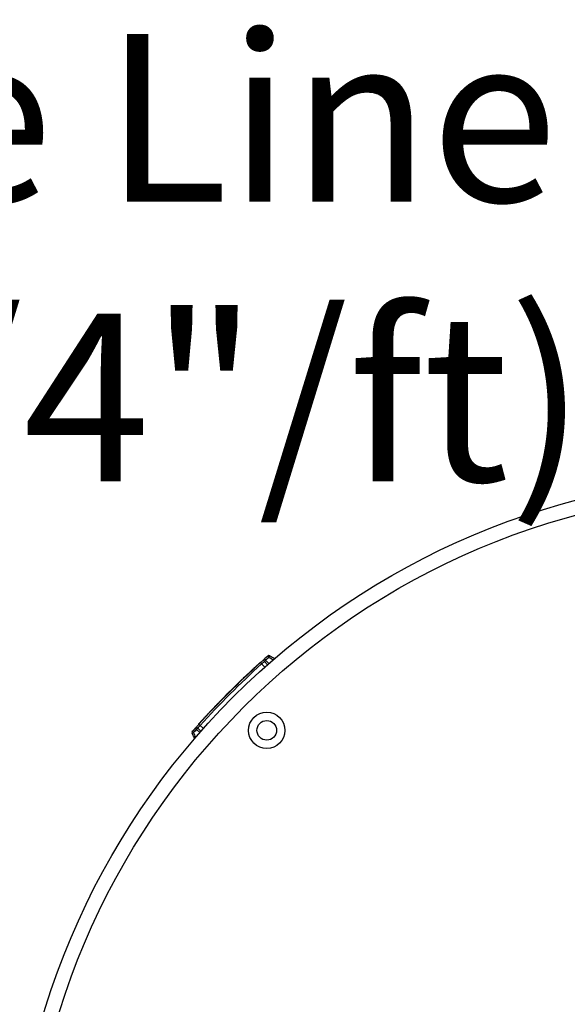
# Model space of a CAD drawing. Extents: x 0.5 to 17, y -0.1 to 10.5.
# Drawn here: x 3.3 to 3.5, y 8.2 to 8.6 of the extents above; entities that cross this region are included whole.
import ezdxf

# ---------------------------------------------------------------- set-up
doc = ezdxf.new("R2010")
doc.units = 0
doc.header["$LTSCALE"] = 0.25
doc.header["$MEASUREMENT"] = 0
doc.layers.get('0').update_dxf_attribs({"linetype": 'CONTINUOUS'})
for name, color, linetype in [('block', 1, 'CONTINUOUS'), ('LID', 3, 'CONTINUOUS'), ('OSI-LID', 3, 'CONTINUOUS')]:
    doc.layers.add(name, color=color, linetype=linetype)
doc.styles.add('times', font='timesi.ttf')

msp = doc.modelspace()

# ---------------------------------------------------------------- linework, layer by layer
at = {"color": 7, "linetype": 'Continuous', "lineweight": 25}
for p, q in [((3.368537831210987, 8.329739762098695), (3.368744736842251, 8.329932002846201)), ((3.368575314829727, 8.329774607018393), (3.368675291374663, 8.32986750657595)), ((3.368744736842251, 8.329932002846201), (3.368948988704077, 8.330121539693625)), ((3.368842946117416, 8.329833793571035), (3.368744736842251, 8.329932002846201)), ((3.368776686522334, 8.32996166636552), (3.368876722324497, 8.33005450666585)), ((3.368948988704077, 8.330121539693625), (3.36917144306869, 8.330327698890098)), ((3.369047197979242, 8.330023330418456), (3.368948988704077, 8.330121539693625)), ((3.368978177554473, 8.330148606373124), (3.369079663034342, 8.330242675830497)), ((3.36917144306869, 8.330327698890098), (3.369391259367533, 8.330531138482835)), ((3.369269652343856, 8.330229489614936), (3.36917144306869, 8.330327698890102)), ((3.369179787934367, 8.330335427032967), (3.36929385491429, 8.330441024503097)), ((3.369391259367533, 8.330531138482835), (3.369607039655994, 8.33073057758168)), ((3.369489468642698, 8.33043292920767), (3.369391259367533, 8.330531138482835)), ((3.369402393076343, 8.33054143545208), (3.369505397107986, 8.330636665192442)), ((3.369505397107986, 8.330636665192442), (3.36960286196883, 8.330726718764577)), ((3.369607039655994, 8.33073057758168), (3.369817382593411, 8.330924738692545)), ((3.369705248931165, 8.330632368306514), (3.369607039655994, 8.33073057758168)), ((3.36969338996488, 8.330810315027723), (3.369778368827511, 8.33088874508525)), ((3.369817382593411, 8.330924738692545), (3.370022277901262, 8.331113632093942)), ((3.369915591868572, 8.330826529417383), (3.369817382593411, 8.330924738692545)), ((3.370022277901262, 8.331113632093942), (3.370220320499982, 8.331295984030689)), ((3.370120487176427, 8.33101542281878), (3.370022277901262, 8.331113632093942)), ((3.370220320499982, 8.331295984030689), (3.370411498302242, 8.33147180659012)), ((3.370318529775148, 8.331197774755527), (3.370220320499982, 8.331295984030689)), ((3.370411498302242, 8.33147180659012), (3.37059440305068, 8.33163982919482)), ((3.370509707577403, 8.331373597314954), (3.370411498302242, 8.33147180659012)), ((3.37059440305068, 8.33163982919482), (3.370769021359626, 8.331800065230471)), ((3.370692612325845, 8.331541619919655), (3.37059440305068, 8.33163982919482)), ((3.370769021359626, 8.331800065230471), (3.370932544511557, 8.331949965745089)), ((3.370867230634797, 8.33170185595531), (3.370769021359631, 8.331800065230475)), ((3.370932544511557, 8.331949965745089), (3.37108495656096, 8.33208954668418)), ((3.371030753786723, 8.331851756469923), (3.370932544511557, 8.331949965745089)), ((3.37108495656096, 8.33208954668418), (3.371224843494868, 8.332217543225958)), ((3.37118316583613, 8.331991337409015), (3.371084956560964, 8.33208954668418)), ((3.371224843494868, 8.332217543225958), (3.371354989329727, 8.332336529023479)), ((3.371323052770029, 8.332119333950795), (3.371224843494868, 8.332217543225958)), ((3.371354989329727, 8.332336529023479), (3.371471182486787, 8.332442679151239)), ((3.371453198604893, 8.332238319748313), (3.371354989329727, 8.332336529023479)), ((3.371569391761952, 8.332344469876073), (3.371471182486787, 8.332442679151239)), ((3.371471305585057, 8.332442556052968), (3.371664457752412, 8.332619083082054)), ((3.371664457752412, 8.332619083082054), (3.371748524228817, 8.332695746691059)), ((3.371762667027578, 8.332520873806889), (3.371664457752412, 8.332619083082054)), ((3.371748524228817, 8.332695746691059), (3.371805981419883, 8.332748121725018)), ((3.371846733503982, 8.332597537415893), (3.371748524228817, 8.332695746691059)), ((3.371805981419883, 8.332748121725018), (3.371845225966591, 8.3327838845515)), ((3.371904190695048, 8.332649912449853), (3.371805981419883, 8.332748121725018)), ((3.371845225966591, 8.3327838845515), (3.371867653422163, 8.332804318452041)), ((3.371943435241757, 8.332685675276338), (3.371845225966591, 8.3327838845515)), ((3.371867653422163, 8.332804318452041), (3.371873260513364, 8.332809426699868)), ((3.371965862697323, 8.332706109176875), (3.371867653422163, 8.332804318452041)), ((3.37197146978853, 8.332711217424702), (3.371873260513364, 8.332809426699868)), ((3.37530961157017, 8.331676361727364), (3.37381664972692, 8.333222368973388)), ((3.365223105657639, 8.326435086967956), (3.365124896382474, 8.32653329624312)), ((3.365505764087895, 8.326894465765339), (3.365218354298677, 8.326621999090381)), ((3.365316563573842, 8.326523789815216), (3.365218354298677, 8.326621999090381)), ((3.365379218255854, 8.32677455879975), (3.365390220335964, 8.326784987397696)), ((3.365477427531019, 8.326676349524586), (3.365379218255854, 8.32677455879975)), ((3.365390220335964, 8.326784987397696), (3.365414976343104, 8.326808450416184)), ((3.365488429611129, 8.326686778122532), (3.365390220335964, 8.326784987397696)), ((3.365414976343104, 8.326808450416184), (3.365452113798616, 8.3268436414991)), ((3.36551318561827, 8.326710241141019), (3.365414976343104, 8.326808450416184)), ((3.365452113798616, 8.3268436414991), (3.365501636836352, 8.326890556512609)), ((3.365550323073777, 8.326745432223934), (3.365452113798616, 8.3268436414991)), ((3.365501636836352, 8.326890556512609), (3.36556355096819, 8.326949189944827)), ((3.365599846111518, 8.326792347237443), (3.365501636836352, 8.326890556512609)), ((3.36556355096819, 8.326949189944827), (3.365637863084151, 8.327019534905737)), ((3.365661760243356, 8.326850980669661), (3.36556355096819, 8.326949189944827)), ((3.365637863084151, 8.327019534905737), (3.365723204794648, 8.327100280950162)), ((3.365736072359317, 8.326921325630572), (3.365637863084151, 8.327019534905734)), ((3.365723204794648, 8.327100280950162), (3.3658195845384, 8.327191419639387)), ((3.36582141406981, 8.327002071675), (3.365723204794648, 8.327100280950162)), ((3.3658195845384, 8.327191419639387), (3.365927011843364, 8.327292941445457)), ((3.365917793813566, 8.327093210364222), (3.3658195845384, 8.327191419639387)), ((3.365927011843364, 8.327292941445457), (3.366045497326876, 8.327404835751029)), ((3.36602522111853, 8.327194732170291), (3.365927011843364, 8.327292941445457)), ((3.366045497326876, 8.327404835751029), (3.366175052695833, 8.327527090849212)), ((3.366143706602041, 8.327306626475863), (3.366045497326876, 8.327404835751029)), ((3.366175052695833, 8.327527090849212), (3.366315690746859, 8.327659693943378)), ((3.366273261970999, 8.327428881574047), (3.366175052695833, 8.327527090849212)), ((3.366315690746859, 8.327659693943378), (3.366464665942701, 8.327800032901276)), ((3.366413900022025, 8.327561484668212), (3.366315690746859, 8.327659693943378)), ((3.366464665942701, 8.327800032901276), (3.366624750029365, 8.3279506936464)), ((3.366562875217867, 8.32770182362611), (3.366464665942701, 8.327800032901276)), ((3.366624750029365, 8.3279506936464), (3.366783529422942, 8.328099980249858)), ((3.36672295930453, 8.327852484371235), (3.366624750029365, 8.3279506936464)), ((3.366783529422942, 8.328099980249858), (3.366952055657185, 8.328258271855944)), ((3.366881738698108, 8.328001770974694), (3.366783529422942, 8.328099980249858)), ((3.366952055657185, 8.328258271855944), (3.367127578400116, 8.328422961127126)), ((3.367050264932351, 8.328160062580778), (3.366952055657185, 8.328258271855944)), ((3.367127578400116, 8.328422961127126), (3.367311491644231, 8.328595332905673)), ((3.367225787675281, 8.328324751851962), (3.367127578400116, 8.328422961127126)), ((3.367311491644231, 8.328595332905673), (3.367502425007402, 8.328774078738938)), ((3.367409700919396, 8.328497123630509), (3.367311491644231, 8.328595332905673)), ((3.367408328397787, 8.328686014585092), (3.367484433921344, 8.328757244973165)), ((3.367502425007402, 8.328774078738938), (3.367708699010024, 8.328966951115081)), ((3.367600634282568, 8.328675869463774), (3.367502425007402, 8.328774078738938)), ((3.367564709248044, 8.328832342062356), (3.367647772774912, 8.328910008620898)), ((3.367708699010024, 8.328966951115081), (3.367915098983493, 8.329159697520382)), ((3.36780690828519, 8.32886874183992), (3.367708699010024, 8.328966951115081)), ((3.367733626545075, 8.328990242605656), (3.367823657949994, 8.329074335459932)), ((3.367823657949994, 8.329074335459932), (3.367910942036645, 8.329155817962956)), ((3.367915098983493, 8.329159697520382), (3.368123011441778, 8.329353610275618)), ((3.368013308258659, 8.329061488245216), (3.367915098983493, 8.329159697520382)), ((3.367999634646026, 8.329238570778013), (3.368091123243602, 8.329323885274388)), ((3.368123011441778, 8.329353610275618), (3.368331051584198, 8.329547395346719)), ((3.368221220716943, 8.329255401000456), (3.368123011441778, 8.329353610275618)), ((3.368185410077279, 8.329411759204172), (3.368279723151996, 8.329499606892924)), ((3.368331051584198, 8.329547395346719), (3.368537831210987, 8.329739762098695)), ((3.368429260859363, 8.329449186071553), (3.368331051584198, 8.329547395346719)), ((3.368376837551594, 8.329590010926296), (3.368475367707575, 8.329681678038051)), ((3.368636040486152, 8.329641552823531), (3.368537831210987, 8.329739762098695)), ((3.358851461912674, 8.320459981318761), (3.359033502961462, 8.320639582962139)), ((3.359033502961462, 8.320639582962139), (3.359225094584697, 8.320828385874375)), ((3.359131712236628, 8.320541373686975), (3.359033502961462, 8.320639582962139)), ((3.359225094584697, 8.320828385874375), (3.359424903196115, 8.321025044806968)), ((3.359323303859863, 8.32073017659921), (3.359225094584697, 8.320828385874375)), ((3.359424903196115, 8.321025044806968), (3.359584298967193, 8.321181751537189)), ((3.35952311247128, 8.320926835531802), (3.359424903196115, 8.321025044806968)), ((3.359584298967193, 8.321181751537189), (3.359738366405694, 8.321333071260963)), ((3.359682508242358, 8.321083542262024), (3.359584298967193, 8.321181751537189)), ((3.359738366405694, 8.321333071260963), (3.359889802603794, 8.321481664555629)), ((3.359836575680859, 8.3212348619858), (3.359738366405694, 8.321333071260963)), ((3.359889802603794, 8.321481664555629), (3.360035897668169, 8.32162488364499)), ((3.35998801187896, 8.321383455280465), (3.359889802603794, 8.321481664555629)), ((3.360035897668169, 8.32162488364499), (3.360176644257645, 8.321762735870223)), ((3.360134106943335, 8.321526674369824), (3.360035897668169, 8.32162488364499)), ((3.360176644257645, 8.321762735870223), (3.360321514797648, 8.3219045006492)), ((3.360274853532811, 8.321664526595058), (3.360176644257645, 8.321762735870223)), ((3.360321514797648, 8.3219045006492), (3.360459676073566, 8.322039580518478)), ((3.360419724072813, 8.321806291374035), (3.360321514797648, 8.3219045006492)), ((3.360459676073566, 8.322039580518478), (3.360592474781797, 8.322169307616416)), ((3.360557885348731, 8.321941371243312), (3.360459676073566, 8.322039580518478)), ((3.360592474781797, 8.322169307616416), (3.360719904260488, 8.322293688604859)), ((3.360690684056958, 8.322071098341251), (3.360592474781797, 8.322169307616416)), ((3.360719904260488, 8.322293688604859), (3.360840601713477, 8.322411407445227)), ((3.360818113535653, 8.322195479329697), (3.360719904260492, 8.322293688604862)), ((3.360840601713477, 8.322411407445227), (3.360954559577731, 8.322522471700555)), ((3.360938810988643, 8.322313198170061), (3.360840601713477, 8.322411407445227)), ((3.360954559577731, 8.322522471700555), (3.361061770714936, 8.32262688850913)), ((3.361052768852896, 8.32242426242539), (3.360954559577731, 8.322522471700555)), ((3.361061770714936, 8.32262688850913), (3.361160870668334, 8.322723343492985)), ((3.361159979990102, 8.322528679233963), (3.361061770714936, 8.32262688850913)), ((3.361160870668334, 8.322723343492985), (3.361254568244699, 8.322814485514835)), ((3.361259079943499, 8.32262513421782), (3.361160870668334, 8.322723343492985)), ((3.361254568244699, 8.322814485514835), (3.361340141764966, 8.322897678584251)), ((3.361352777519865, 8.32271627623967), (3.361254568244699, 8.322814485514835)), ((3.361340141764966, 8.322897678584251), (3.361418943618229, 8.322974249146885)), ((3.361438351040131, 8.322799469309086), (3.361340141764966, 8.322897678584251)), ((3.361418943618229, 8.322974249146885), (3.361489609760749, 8.323042882411716)), ((3.36151715289339, 8.32287603987172), (3.361418943618229, 8.322974249146885)), ((3.361489609760749, 8.323042882411716), (3.36155757242347, 8.323108861486837)), ((3.361587819035914, 8.322944673136554), (3.361489609760749, 8.323042882411716)), ((3.36155757242347, 8.323108861486837), (3.361614672007321, 8.323164272962774)), ((3.361655781698635, 8.323010652211671), (3.36155757242347, 8.323108861486837)), ((3.361614672007321, 8.323164272962774), (3.361663622463212, 8.323211760558127)), ((3.361712881282486, 8.323066063687612), (3.361614672007321, 8.323164272962774)), ((3.361663622463212, 8.323211760558127), (3.361701700117034, 8.323248690277492)), ((3.361761831738378, 8.323113551282962), (3.361663622463212, 8.323211760558127)), ((3.361701700117034, 8.323248690277492), (3.361728901161044, 8.32327506592862)), ((3.3617999093922, 8.323150481002326), (3.361701700117034, 8.323248690277492)), ((3.361728901161044, 8.32327506592862), (3.361734341672659, 8.323280340756037)), ((3.36182711043621, 8.323176856653456), (3.361728901161044, 8.32327506592862)), ((3.361734341641831, 8.323280340786859), (3.361787391080778, 8.323331765903433)), ((3.361832550916997, 8.323182131511697), (3.361734341641831, 8.323280340786859)), ((3.361787391080778, 8.323331765903433), (3.361840449138342, 8.323383182401383)), ((3.361885600355938, 8.32323355662827), (3.361787391080778, 8.323331765903433)), ((3.361840449138342, 8.323383182401383), (3.361894876611938, 8.323435908318064)), ((3.361938658413508, 8.323284973126217), (3.361840449138342, 8.323383182401383)), ((3.361894876611938, 8.323435908318064), (3.361947952127949, 8.323487307357563)), ((3.361993085887103, 8.323337699042899), (3.361894876611938, 8.323435908318064)), ((3.361947952127949, 8.323487307357563), (3.361994230122818, 8.323532109744427)), ((3.362046161403115, 8.323389098082398), (3.361947952127949, 8.323487307357563)), ((3.361994230122818, 8.323532109744427), (3.362086805764354, 8.323621694866356)), ((3.362092439397984, 8.323433900469263), (3.361994230122818, 8.323532109744427)), ((3.362086805764354, 8.323621694866356), (3.362133103411111, 8.323666477601328)), ((3.36218501503952, 8.323523485591192), (3.362086805764354, 8.323621694866356)), ((3.362133103411111, 8.323666477601328), (3.362228442722512, 8.323758656722905)), ((3.362231312686277, 8.323568268326163), (3.362133103411111, 8.323666477601328)), ((3.362228442722512, 8.323758656722905), (3.362315634392157, 8.323842910477694)), ((3.362326651997673, 8.323660447447743), (3.362228442722512, 8.323758656722905)), ((3.362315634392157, 8.323842910477694), (3.362400123456961, 8.323924509167814)), ((3.362413843667322, 8.323744701202527), (3.362315634392157, 8.323842910477694)), ((3.362400123456961, 8.323924509167814), (3.362480544569404, 8.324002139306025)), ((3.362498332732126, 8.323826299892648), (3.362400123456961, 8.323924509167814)), ((3.362480544569404, 8.324002139306025), (3.362558258277645, 8.324077119178924)), ((3.36257875384457, 8.323903930030859), (3.362480544569404, 8.324002139306025)), ((3.362558258277645, 8.324077119178924), (3.362633262643779, 8.32414945072441)), ((3.362656467552811, 8.323978909903762), (3.362558258277645, 8.324077119178924)), ((3.362633262643779, 8.32414945072441), (3.362705555797884, 8.324219135812417)), ((3.362731471918949, 8.324051241449244), (3.362633262643783, 8.32414945072441)), ((3.362705555797884, 8.324219135812417), (3.362775135937971, 8.324286176244929)), ((3.362803765073049, 8.324120926537251), (3.362705555797884, 8.324219135812417)), ((3.362775135937971, 8.324286176244929), (3.362842001330033, 8.32435057375595)), ((3.362873345213132, 8.324187966969763), (3.362775135937971, 8.324286176244929)), ((3.362842001330033, 8.32435057375595), (3.362906150308026, 8.324412330011526)), ((3.362940210605199, 8.324252364480788), (3.362842001330033, 8.32435057375595)), ((3.362906150308026, 8.324412330011526), (3.362967581273888, 8.324471446609724)), ((3.363004359583187, 8.32431412073636), (3.362906150308026, 8.324412330011526)), ((3.362967581273888, 8.324471446609724), (3.363026292697522, 8.32452792508063)), ((3.363065790549054, 8.324373237334559), (3.362967581273888, 8.324471446609724)), ((3.363026292697522, 8.32452792508063), (3.363082283116811, 8.324581766886372)), ((3.363124501972683, 8.324429715805469), (3.363026292697522, 8.32452792508063)), ((3.363082283116811, 8.324581766886372), (3.363135551137632, 8.324632973421068)), ((3.363180492391976, 8.32448355761121), (3.363082283116811, 8.324581766886372)), ((3.363135551137632, 8.324632973421068), (3.363187461603583, 8.324682858675875)), ((3.363233760412797, 8.324534764145902), (3.363135551137632, 8.324632973421068)), ((3.363187461603583, 8.324682858675875), (3.363240746644527, 8.324734048190447)), ((3.363285670878749, 8.324584649400713), (3.363187461603583, 8.324682858675875)), ((3.363240746644527, 8.324734048190447), (3.363291307088186, 8.32478260463279)), ((3.363338955919692, 8.324635838915281), (3.363240746644527, 8.324734048190447)), ((3.363291307088186, 8.32478260463279), (3.363340508480913, 8.324829841291308)), ((3.363389516363351, 8.324684395357625), (3.363291307088186, 8.32478260463279)), ((3.363340508480913, 8.324829841291308), (3.363386983207728, 8.324874446946225)), ((3.363438717756078, 8.324731632016146), (3.363340508480913, 8.324829841291308)), ((3.363386983207728, 8.324874446946225), (3.363432097296733, 8.324917734404195)), ((3.363485192482894, 8.32477623767106), (3.363386983207728, 8.324874446946225)), ((3.363432097296733, 8.324917734404195), (3.363475850186845, 8.324959704226302)), ((3.363530306571894, 8.324819525129033), (3.363432097296733, 8.324917734404195)), ((3.363493626456352, 8.324976752808633), (3.363475850186845, 8.324959704226302)), ((3.363574059462011, 8.324861494951136), (3.363475850186845, 8.324959704226302)), ((3.363591835731517, 8.324878543533469), (3.363493626456352, 8.324976752808633)), ((3.354081588421636, 8.315679808901752), (3.354165255842215, 8.315764908070847)), ((3.354165255842215, 8.315764908070847), (3.354246288579006, 8.315847284254227)), ((3.35426346511738, 8.315666698795685), (3.354165255842215, 8.315764908070847)), ((3.354246288579006, 8.315847284254227), (3.354324684558502, 8.315926939525383)), ((3.354344497854172, 8.315749074979061), (3.354246288579006, 8.315847284254227)), ((3.354324684558502, 8.315926939525383), (3.354400441775217, 8.316003875889809)), ((3.354422893833663, 8.315828730250221), (3.354324684558502, 8.315926939525383)), ((3.354400441775217, 8.316003875889809), (3.354473558291673, 8.316078095284979)), ((3.354498651050378, 8.315905666614643), (3.354400441775217, 8.316003875889809)), ((3.354473558291673, 8.316078095284979), (3.35454403223838, 8.316149599580374)), ((3.354571767566835, 8.31597988600981), (3.354473558291673, 8.316078095284979)), ((3.35454403223838, 8.316149599580374), (3.354610531680578, 8.316217041876024)), ((3.354642241513546, 8.316051390305212), (3.35454403223838, 8.316149599580374)), ((3.354610531680578, 8.316217041876024), (3.354675714873788, 8.316283121585897)), ((3.354708740955744, 8.316118832600859), (3.354610531680578, 8.316217041876024)), ((3.354675714873788, 8.316283121585897), (3.354738250308122, 8.31634649138513)), ((3.354773924148954, 8.316184912310732), (3.354675714873788, 8.316283121585897)), ((3.354738250308122, 8.31634649138513), (3.354799467318113, 8.316408500773955)), ((3.354836459583288, 8.316248282109964), (3.354738250308122, 8.31634649138513)), ((3.354799467318113, 8.316408500773955), (3.354860696314575, 8.316470498176304)), ((3.354897676593278, 8.31631029149879), (3.354799467318113, 8.316408500773955)), ((3.354860696314575, 8.316470498176304), (3.354919274396793, 8.316529788823388)), ((3.35495890558974, 8.316372288901139), (3.354860696314575, 8.316470498176304)), ((3.354919274396793, 8.316529788823388), (3.354976531754683, 8.316587721360044)), ((3.355017483671958, 8.316431579548222), (3.354919274396793, 8.316529788823388)), ((3.354976531754683, 8.316587721360044), (3.355029803816465, 8.316641602688534)), ((3.355074741029849, 8.316489512084878), (3.354976531754683, 8.316587721360044)), ((3.355029803816465, 8.316641602688534), (3.355081752803031, 8.316694128257481)), ((3.35512801309163, 8.316543393413369), (3.355029803816465, 8.316641602688534)), ((3.355081752803031, 8.316694128257481), (3.355131045703431, 8.316743952243087)), ((3.355179962078197, 8.316595918982316), (3.355081752803031, 8.316694128257481)), ((3.355148366671586, 8.316761456126766), (3.355131045703431, 8.316743952243083)), ((3.355229254978592, 8.316645742967918), (3.355131045703431, 8.316743952243087)), ((3.355246575946747, 8.316663246851604), (3.355148366671586, 8.316761456126766)), ((3.356844200322599, 8.318269508844901), (3.356745991047438, 8.318367718120065)), ((3.356938893659063, 8.318560567713426), (3.356942913712455, 8.3185645841643)), ((3.357037102934229, 8.31846235843826), (3.356938893659063, 8.318560567713426)), ((3.356942913712455, 8.3185645841643), (3.356952294035306, 8.318573955684753)), ((3.35704112298762, 8.318466374889134), (3.356942913712455, 8.3185645841643)), ((3.356952294035306, 8.318573955684753), (3.356969715371236, 8.318591359200656)), ((3.357050503310471, 8.318475746409586), (3.356952294035306, 8.318573955684753)), ((3.356969715371236, 8.318591359200656), (3.356993838801344, 8.31861545479617)), ((3.357067924646397, 8.31849314992549), (3.356969715371236, 8.318591359200656)), ((3.356993838801344, 8.31861545479617), (3.357024665854999, 8.318646240941924)), ((3.357092048076506, 8.318517245521008), (3.356993838801344, 8.31861545479617)), ((3.357024665854999, 8.318646240941924), (3.35706622010316, 8.318687730571225)), ((3.357122875130159, 8.318548031666758), (3.357024665854999, 8.318646240941924)), ((3.35706622010316, 8.318687730571225), (3.357114483480615, 8.318735905245015)), ((3.357164429378325, 8.318589521296062), (3.35706622010316, 8.318687730571225)), ((3.357114483480615, 8.318735905245015), (3.357172141024592, 8.318793437595582)), ((3.357212692755776, 8.318637695969851), (3.357114483480615, 8.318735905245015)), ((3.357172141024592, 8.318793437595582), (3.357237856574723, 8.318858984948534)), ((3.357270350299753, 8.318695228320419), (3.357172141024592, 8.318793437595582)), ((3.357237856574723, 8.318858984948534), (3.357311635126977, 8.318932542307904)), ((3.357336065849889, 8.318760775673368), (3.357237856574723, 8.318858984948534)), ((3.357311635126977, 8.318932542307904), (3.357393482289103, 8.319014104065943)), ((3.357409844402142, 8.31883433303274), (3.357311635126977, 8.318932542307904)), ((3.357393482289103, 8.319014104065943), (3.357484746592467, 8.319105000526044)), ((3.357491691564269, 8.31891589479078), (3.357393482289103, 8.319014104065943)), ((3.357484746592467, 8.319105000526044), (3.357584093389155, 8.319203887501356)), ((3.357582955867633, 8.319006791250878), (3.357484746592467, 8.319105000526044)), ((3.357584093389155, 8.319203887501356), (3.357692873414053, 8.319312093091764)), ((3.357682302664321, 8.319105678226194), (3.357584093389155, 8.319203887501356)), ((3.357692873414053, 8.319312093091764), (3.357811096302413, 8.319429607662002)), ((3.357791082689218, 8.319213883816598), (3.357692873414053, 8.319312093091764)), ((3.357811096302413, 8.319429607662002), (3.357937428295795, 8.319555086135757)), ((3.357909305577579, 8.319331398386836), (3.357811096302413, 8.319429607662002)), ((3.357937428295795, 8.319555086135757), (3.358073223771532, 8.319689852970459)), ((3.35803563757096, 8.319456876860592), (3.357937428295795, 8.319555086135757)), ((3.358073223771532, 8.319689852970459), (3.358211767777633, 8.319827228944314)), ((3.358171433046698, 8.319591643695293), (3.358073223771532, 8.319689852970459)), ((3.358211767777633, 8.319827228944314), (3.358358447756151, 8.31997254195429)), ((3.358309977052798, 8.319729019669147), (3.358211767777633, 8.319827228944314)), ((3.358358447756151, 8.31997254195429), (3.35851327482133, 8.320125780886144)), ((3.358456657031317, 8.319874332679124), (3.358358447756146, 8.31997254195429)), ((3.35851327482133, 8.320125780886144), (3.358677608035673, 8.320288265512133)), ((3.358611484096496, 8.320027571610982), (3.35851327482133, 8.320125780886144)), ((3.358677608035673, 8.320288265512133), (3.358851461912674, 8.320459981318761)), ((3.358775817310839, 8.320190056236967), (3.358677608035673, 8.320288265512133)), ((3.35894967118784, 8.320361772043597), (3.358851461912674, 8.320459981318761)), ((3.349507971076279, 8.310957869640955), (3.349654526435824, 8.31111134377418)), ((3.349654526435824, 8.31111134377418), (3.349803771880451, 8.311267485491829)), ((3.349752735710989, 8.311013134499014), (3.349654526435824, 8.31111134377418)), ((3.349803771880451, 8.311267485491829), (3.349950470725579, 8.31142081613946)), ((3.349901981155611, 8.311169276216663), (3.349803771880451, 8.311267485491829)), ((3.349950470725579, 8.31142081613946), (3.350095929914645, 8.311572707608402)), ((3.350048680000745, 8.311322606864298), (3.349950470725579, 8.311420816139464)), ((3.350095929914645, 8.311572707608402), (3.350237524806839, 8.311720426869947)), ((3.35019413918981, 8.31147449833324), (3.350095929914645, 8.311572707608402)), ((3.350237524806839, 8.311720426869947), (3.350377873832207, 8.31186671316356)), ((3.350335734082009, 8.311622217594778), (3.350237524806839, 8.311720426869947)), ((3.350377873832207, 8.31186671316356), (3.350513037463515, 8.312007469512203)), ((3.350476083107367, 8.311768503888397), (3.350377873832207, 8.31186671316356)), ((3.350513037463515, 8.312007469512203), (3.350653513845156, 8.31215362844954)), ((3.350611246738676, 8.311909260237039), (3.350513037463515, 8.312007469512203)), ((3.350653513845156, 8.31215362844954), (3.350788800068482, 8.31229426220617)), ((3.350751723120316, 8.312055419174374), (3.350653513845156, 8.31215362844954)), ((3.350788800068482, 8.31229426220617), (3.350920203441149, 8.312430742309179)), ((3.350887009343642, 8.312196052931004), (3.350788800068482, 8.31229426220617)), ((3.350920203441149, 8.312430742309179), (3.35104640399716, 8.312561709889827)), ((3.35101841271631, 8.312332533034013), (3.350920203441149, 8.312430742309179)), ((3.35104640399716, 8.312561709889827), (3.351167395206626, 8.312687171477982)), ((3.351144613272321, 8.312463500614662), (3.35104640399716, 8.312561709889827)), ((3.351167395206626, 8.312687171477982), (3.351281854933628, 8.312805770374826)), ((3.351265604481792, 8.312588962202817), (3.351167395206626, 8.312687171477982)), ((3.351281854933628, 8.312805770374826), (3.351391092124924, 8.312918876468345)), ((3.351380064208793, 8.31270756109966), (3.351281854933628, 8.312805770374826)), ((3.351391092124924, 8.312918876468345), (3.351495101135551, 8.31302649540351)), ((3.351489301400089, 8.31282066719318), (3.351391092124924, 8.312918876468345)), ((3.351495101135551, 8.31302649540351), (3.351591242166891, 8.313125909309417)), ((3.351593310410712, 8.312928286128347), (3.351495101135551, 8.31302649540351)), ((3.351591242166891, 8.313125909309417), (3.351679507772403, 8.313217125632614)), ((3.351689451442056, 8.31302770003425), (3.351591242166891, 8.313125909309413)), ((3.351679507772403, 8.313217125632614), (3.351761209053171, 8.313301512106765)), ((3.351777717047564, 8.31311891635745), (3.351679507772403, 8.313217125632614)), ((3.351761209053171, 8.313301512106765), (3.351836340739013, 8.31337907400206)), ((3.351859418328337, 8.3132033028316), (3.351761209053171, 8.313301512106765)), ((3.351836340739013, 8.31337907400206), (3.351899623806593, 8.313444375002806)), ((3.351934550014179, 8.313280864726895), (3.351836340739013, 8.31337907400206)), ((3.351899623806593, 8.313444375002806), (3.351955007200242, 8.313501502668938)), ((3.351997833081754, 8.31334616572764), (3.351899623806593, 8.313444375002806)), ((3.351955007200242, 8.313501502668938), (3.352003805614137, 8.313551821141047)), ((3.352053216475408, 8.313403293393776), (3.351955007200242, 8.313501502668938)), ((3.352003805614137, 8.313551821141047), (3.35204337759033, 8.313592614207563)), ((3.352102014889303, 8.313453611865885), (3.352003805614137, 8.313551821141047)), ((3.35204337759033, 8.313592614207563), (3.35207503884304, 8.313625244989016)), ((3.352141586865496, 8.313494404932397), (3.35204337759033, 8.313592614207563)), ((3.35207503884304, 8.313625244989016), (3.352097467538405, 8.313648356484517)), ((3.352173248118206, 8.31352703571385), (3.35207503884304, 8.313625244989016)), ((3.352097467538405, 8.313648356484517), (3.352111981096239, 8.313663310109003)), ((3.352195676813566, 8.313550147209352), (3.352097467538405, 8.313648356484517)), ((3.352111981096239, 8.313663310109003), (3.352117258923628, 8.313668747620648)), ((3.352210190371405, 8.313565100833841), (3.352111981096239, 8.313663310109003)), ((3.352215468198789, 8.313570538345484), (3.352117258923628, 8.313668747620648)), ((3.352249234072403, 8.313804655947553), (3.352251874153325, 8.313807373536145)), ((3.352347443347569, 8.313706446672388), (3.352249234072403, 8.313804655947553)), ((3.352251874153325, 8.313807373536145), (3.352261114615043, 8.313816884917728)), ((3.352350083428491, 8.31370916426098), (3.352251874153325, 8.313807373536145)), ((3.352261114615043, 8.313816884917728), (3.352276956052488, 8.313833189497355)), ((3.352359323890208, 8.31371867564256), (3.352261114615043, 8.313816884917728)), ((3.352276956052488, 8.313833189497355), (3.352298079238296, 8.313854927667663)), ((3.352375165327654, 8.313734980222193), (3.352276956052488, 8.313833189497355)), ((3.352298079238296, 8.313854927667663), (3.35232316490541, 8.313880739860924)), ((3.352396288513457, 8.313756718392494), (3.352298079238296, 8.313854927667663)), ((3.35232316490541, 8.313880739860924), (3.352357495975061, 8.31391605849495)), ((3.352421374180576, 8.313782530585758), (3.35232316490541, 8.313880739860924)), ((3.352357495975061, 8.31391605849495), (3.352395792840644, 8.31395544783732)), ((3.352455705250227, 8.313817849219785), (3.352357495975061, 8.31391605849495)), ((3.352395792840644, 8.31395544783732), (3.352440698682377, 8.314001622377315)), ((3.352494002115805, 8.313857238562154), (3.352395792840644, 8.31395544783732)), ((3.352440698682377, 8.314001622377315), (3.352489574246524, 8.314051863699172)), ((3.352538907957538, 8.313903413102151), (3.352440698682377, 8.314001622377315)), ((3.352489574246529, 8.31405186369917), (3.352545064016426, 8.314108884989054)), ((3.35258778352169, 8.313953654424006), (3.352489574246529, 8.31405186369917)), ((3.352545064016426, 8.314108884989054), (3.352603206876202, 8.31416861085858)), ((3.352643273291591, 8.314010675713888), (3.352545064016426, 8.314108884989054)), ((3.352603206876202, 8.31416861085858), (3.352666647960713, 8.314233753842396)), ((3.352701416151372, 8.314070401583411), (3.352603206876202, 8.31416861085858)), ((3.352666647960713, 8.314233753842396), (3.352734068416335, 8.31430295395937)), ((3.352764857235874, 8.314135544567232), (3.352666647960713, 8.314233753842396)), ((3.352734068416335, 8.314302953959373), (3.352804148426236, 8.31437485219158)), ((3.352832277691501, 8.314204744684204), (3.352734068416335, 8.31430295395937)), ((3.352804148426236, 8.31437485219158), (3.352879535255497, 8.314452158943464)), ((3.352902357701396, 8.314276642916415), (3.352804148426236, 8.31437485219158)), ((3.352879535255497, 8.314452158943464), (3.352957586624551, 8.314532158825058)), ((3.352977744530663, 8.314353949668297), (3.352879535255497, 8.314452158943464)), ((3.352957586624551, 8.314532158825058), (3.353038304538857, 8.314614849830917)), ((3.353055795899717, 8.314433949549892), (3.352957586624551, 8.31453215882506)), ((3.353038304538857, 8.314614849830917), (3.353128310013759, 8.314707005119473)), ((3.353136513814022, 8.314516640555755), (3.353038304538857, 8.314614849830917)), ((3.353128310013759, 8.314707005119473), (3.353222314274845, 8.314803198126128)), ((3.353226519288925, 8.314608795844311), (3.353128310013759, 8.314707005119473)), ((3.353222314274845, 8.314803198126128), (3.353318996320833, 8.314902071017386)), ((3.353320523550011, 8.31470498885096), (3.353222314274845, 8.314803198126128)), ((3.353318996320833, 8.314902071017386), (3.353418358632861, 8.315003621312119)), ((3.353417205595999, 8.31480386174222), (3.353318996320833, 8.314902071017386)), ((3.353418358632861, 8.315003621312119), (3.353519078283342, 8.315106493103153)), ((3.353516567908027, 8.31490541203695), (3.353418358632861, 8.315003621312119)), ((3.353519078283342, 8.315106493103153), (3.353621156563625, 8.315210685099146)), ((3.353617287558507, 8.31500828382799), (3.353519078283342, 8.315106493103153)), ((3.353621156563625, 8.315210685099146), (3.353724594782037, 8.315316195991763)), ((3.353719365838785, 8.315112475823984), (3.353621156563625, 8.315210685099146)), ((3.353724594782037, 8.315316195991763), (3.353818780049253, 8.315412207992285)), ((3.353822804057203, 8.315217986716597), (3.353724594782037, 8.315316195991763)), ((3.353818780049253, 8.315412207992285), (3.353909012430573, 8.315504136374427)), ((3.353916989324418, 8.31531399871712), (3.353818780049253, 8.315412207992285)), ((3.353909012430573, 8.315504136374427), (3.353996615969214, 8.315593335929737)), ((3.354007221705739, 8.315405927099263), (3.353909012430573, 8.315504136374427)), ((3.353996615969214, 8.315593335929737), (3.354081588421636, 8.315679808901752)), ((3.354094825244379, 8.315495126654572), (3.353996615969214, 8.315593335929737)), ((3.354179797696797, 8.315581599626586), (3.354081588421636, 8.315679808901752)), ((3.345140521857948, 8.306316397572122), (3.345342986232387, 8.306534510254497)), ((3.345342986232387, 8.306534510254497), (3.345536554220578, 8.306742767479832)), ((3.345441195507552, 8.306436300979335), (3.345342986232387, 8.306534510254497)), ((3.345536554220578, 8.306742767479832), (3.345719916247476, 8.306939799988402)), ((3.345634763495744, 8.306644558204667), (3.345536554220578, 8.306742767479832)), ((3.345719916247476, 8.306939799988402), (3.345893052964125, 8.307125627129167)), ((3.345818125522641, 8.306841590713237), (3.345719916247476, 8.306939799988402)), ((3.345893052964125, 8.307125627129167), (3.346057239276775, 8.307301652830635)), ((3.345991262239291, 8.307027417854002), (3.345893052964125, 8.307125627129167)), ((3.346057239276775, 8.307301652830635), (3.346220223229338, 8.307476202057426)), ((3.346155448551936, 8.30720344355547), (3.346057239276775, 8.307301652830635)), ((3.346220223229338, 8.307476202057426), (3.346372940679857, 8.307639587108216)), ((3.346318432504504, 8.30737799278226), (3.346220223229338, 8.307476202057426)), ((3.346372940679857, 8.307639587108216), (3.346515375555461, 8.307791824055858)), ((3.346471149955022, 8.30754137783305), (3.346372940679857, 8.307639587108216)), ((3.346515375555461, 8.307791824055858), (3.34664621712382, 8.307931544797936)), ((3.346613584830626, 8.307693614780693), (3.346515375555461, 8.307791824055858)), ((3.34664621712382, 8.307931544797936), (3.346768042461236, 8.30806152992766)), ((3.346744426398985, 8.307833335522771), (3.34664621712382, 8.307931544797936)), ((3.346768042461236, 8.30806152992766), (3.346878246829216, 8.308179026514015)), ((3.346866251736401, 8.307963320652497), (3.346768042461236, 8.30806152992766)), ((3.346878246829216, 8.308179026514015), (3.346994978481623, 8.308303389989717)), ((3.346976456104377, 8.308080817238853), (3.346878246829216, 8.308179026514015)), ((3.346994978481623, 8.308303389989717), (3.347098778525242, 8.308413896726645)), ((3.347093187756789, 8.308205180714552), (3.346994978481623, 8.308303389989717)), ((3.347098778525242, 8.308413896726645), (3.347187037106769, 8.308507798908582)), ((3.347196987800402, 8.308315687451483), (3.347098778525242, 8.308413896726645)), ((3.347187037106769, 8.308507798908582), (3.347262337212205, 8.308587871219043)), ((3.347285246381935, 8.308409589633417), (3.347187037106769, 8.308507798908582)), ((3.347262337212205, 8.308587871219043), (3.347324668971183, 8.308654123528388)), ((3.347360546487371, 8.308489661943877), (3.347262337212205, 8.308587871219043)), ((3.347324668971183, 8.308654123528388), (3.347372725288267, 8.30870518409731)), ((3.347422878246349, 8.308555914253223), (3.347324668971183, 8.308654123528388)), ((3.347372725288267, 8.30870518409731), (3.347406499237627, 8.308741059851627)), ((3.347470934563428, 8.308606974822144), (3.347372725288267, 8.30870518409731)), ((3.347406499237627, 8.308741059851627), (3.347427285112275, 8.308763135333084)), ((3.347504708512792, 8.308642850576462), (3.347406499237627, 8.308741059851627)), ((3.347427285112275, 8.308763135333084), (3.347433780995886, 8.308770033623258)), ((3.347525494387441, 8.308664926057919), (3.347427285112275, 8.308763135333084)), ((3.347531990271047, 8.308671824348092), (3.347433780995886, 8.308770033623258)), ((3.347695733348398, 8.30884561445011), (3.347597524073233, 8.308943823725272)), ((3.347645624461171, 8.308994840223338), (3.34766122625446, 8.309011384447127)), ((3.347743833736331, 8.308896630948173), (3.347645624461171, 8.308994840223338)), ((3.34766122625446, 8.309011384447127), (3.347683330193012, 8.309034820699438)), ((3.347759435529625, 8.308913175171963), (3.34766122625446, 8.309011384447127)), ((3.347683330193012, 8.309034820699438), (3.347713238130577, 8.309066525961283)), ((3.347781539468178, 8.308936611424272), (3.347683330193012, 8.309034820699438)), ((3.347713238130577, 8.309066525961283), (3.347749651843188, 8.309105119621861)), ((3.347811447405742, 8.30896831668612), (3.347713238130577, 8.309066525961283)), ((3.347749651843188, 8.309105119621861), (3.347792573712833, 8.309150599299196)), ((3.347847861118354, 8.309006910346696), (3.347749651843188, 8.309105119621861)), ((3.347792573712833, 8.309150599299196), (3.347845909487746, 8.30920709574931)), ((3.347890782987999, 8.309052390024032), (3.347792573712833, 8.309150599299196)), ((3.347845909487746, 8.30920709574931), (3.347905760973803, 8.309270470662069)), ((3.347944118762911, 8.309108886474146), (3.347845909487746, 8.30920709574931)), ((3.347905760973803, 8.309270470662065), (3.347972132083982, 8.309340720124485)), ((3.348003970248968, 8.309172261386903), (3.347905760973803, 8.309270470662069)), ((3.347972132083982, 8.309340720124485), (3.348045027156479, 8.30941783979837)), ((3.348070341359147, 8.30924251084932), (3.347972132083982, 8.309340720124485)), ((3.348045027156479, 8.30941783979837), (3.348124450954639, 8.309501824920378)), ((3.348143236431639, 8.309319630523206), (3.348045027156479, 8.30941783979837)), ((3.348124450954639, 8.309501824920378), (3.348209106093052, 8.309591294041155)), ((3.348222660229804, 8.309403615645213), (3.348124450954639, 8.309501824920378)), ((3.348209106093052, 8.309591294041155), (3.348298996994426, 8.309686242738)), ((3.348307315368217, 8.309493084765993), (3.348209106093052, 8.309591294041155)), ((3.348298996994426, 8.309686242738), (3.348395431732575, 8.309788041771856)), ((3.348397206269591, 8.309588033462834), (3.348298996994426, 8.309686242738)), ((3.348395431732575, 8.309788041771856), (3.348495808952545, 8.309893934828162)), ((3.348493641007736, 8.309689832496694), (3.348395431732575, 8.309788041771856)), ((3.348495808952545, 8.309893934828162), (3.34860143685809, 8.310005292537923)), ((3.348594018227711, 8.309795725552997), (3.348495808952545, 8.309893934828162)), ((3.34860143685809, 8.310005292537923), (3.348711016202705, 8.310120735312875)), ((3.348699646133251, 8.309907083262758), (3.348601436858086, 8.310005292537923)), ((3.348711016202705, 8.310120735312875), (3.348824551271889, 8.310240258867532)), ((3.348809225477865, 8.310022526037711), (3.348711016202705, 8.310120735312875)), ((3.348824551271889, 8.310240258867532), (3.348953798553098, 8.310376216227255)), ((3.348922760547055, 8.310142049592365), (3.348824551271889, 8.310240258867532)), ((3.348953798553098, 8.310376216227255), (3.349087020538596, 8.310516235386945)), ((3.349052007828259, 8.310278006952089), (3.348953798553098, 8.310376216227255)), ((3.349087020538596, 8.310516235386945), (3.349224222431195, 8.310660311143813)), ((3.349185229813761, 8.31041802611178), (3.349087020538596, 8.310516235386945)), ((3.349224222431195, 8.310660311143813), (3.349364101994681, 8.310807066899311)), ((3.34932243170636, 8.310562101868648), (3.349224222431195, 8.310660311143813)), ((3.349364101994681, 8.310807066899311), (3.349507971076279, 8.310957869640955)), ((3.349462311269847, 8.310708857624146), (3.349364101994681, 8.310807066899311)), ((3.349606180351444, 8.310859660365793), (3.349507971076279, 8.310957869640955)), ((3.342347162502691, 8.303409264150137), (3.342508338004389, 8.30324808864844)), ((3.342678554856539, 8.303672633020536), (3.342693806482213, 8.303657381394867)), ((3.342749757620596, 8.303718678468364), (3.342830553619706, 8.303807142082853)), ((3.343075876269225, 8.303869885430366), (3.34297766699406, 8.303968094705532)), ((3.343028854475719, 8.304024060614143), (3.343103092470003, 8.304105195035755)), ((3.34319143497514, 8.304201692128839), (3.343295175904871, 8.30431493681441)), ((3.34338057564123, 8.304202748730486), (3.343260611362136, 8.30432271300958)), ((3.343295175904871, 8.30431493681441), (3.343411768812492, 8.304442117869664)), ((3.343393385180037, 8.304216727539245), (3.343295175904871, 8.30431493681441)), ((3.343411768812492, 8.304442117869664), (3.343515588881289, 8.30455528341616)), ((3.343509978087653, 8.3043439085945), (3.343411768812492, 8.304442117869664)), ((3.343515588881289, 8.30455528341616), (3.343627140834865, 8.304676790086436)), ((3.343613798156455, 8.304457074140995), (3.343515588881289, 8.30455528341616)), ((3.343627140834865, 8.304676790086436), (3.343748999540434, 8.304809420682759)), ((3.34372535011003, 8.30457858081127), (3.343627140834865, 8.304676790086436)), ((3.343748999540434, 8.304809420682759), (3.343879894369674, 8.304951766998713)), ((3.343847208815599, 8.304711211407596), (3.343748999540434, 8.304809420682759)), ((3.343879894369674, 8.304951766998713), (3.344019837484368, 8.30510381687252)), ((3.34397810364484, 8.30485355772355), (3.343879894369674, 8.304951766998713)), ((3.344019837484368, 8.30510381687252), (3.344179120861503, 8.305276709005227)), ((3.344118046759529, 8.305005607597355), (3.344019837484368, 8.30510381687252)), ((3.344179120861503, 8.305276709005227), (3.344348776528151, 8.305460659526474)), ((3.344277330136668, 8.305178499730065), (3.344179120861503, 8.305276709005227)), ((3.344348776528151, 8.305460659526474), (3.344530108908927, 8.30565704284641)), ((3.344446985803316, 8.305362450251309), (3.344348776528151, 8.305460659526474)), ((3.344530108908927, 8.30565704284641), (3.344721852316966, 8.305864445817143)), ((3.344628318184093, 8.305558833571244), (3.344530108908927, 8.30565704284641)), ((3.344721852316966, 8.305864445817143), (3.344925315230953, 8.306084238794728)), ((3.344820061592131, 8.305766236541974), (3.344721852316966, 8.305864445817143)), ((3.344925315230953, 8.306084238794728), (3.345140521857948, 8.306316397572122)), ((3.345023524506118, 8.305986029519566), (3.344925315230953, 8.306084238794728)), ((3.345238731133108, 8.306218188296956), (3.345140521857948, 8.306316397572122)), ((3.341997154167014, 8.301402873413476), (3.343543161413034, 8.299909911570225))]:
    msp.add_line(p, q, dxfattribs=at)
at = {"color": 8, "linetype": 'Continuous', "lineweight": 25}
for p, q in [((3.374010006801864, 8.33052367298911), (3.37250116078657, 8.332086128776787)), ((3.37440581563142, 8.333811534877889), (3.375935486071186, 8.332227514767403)), ((3.34313339436361, 8.30271836235383), (3.344695850151288, 8.301209516338535)), ((3.342992008372998, 8.299284037069217), (3.341407988262513, 8.30081370750898))]:
    msp.add_line(p, q, dxfattribs=at)
at = {"color": 7, "linetype": 'Continuous', "lineweight": 25, "flags": 128}
for points in [[(3.357031367784909, 8.318652933185799), (3.35691427244151, 8.318535966336206), (3.35673929515006, 8.318361019843664)], [(3.34297766699406, 8.303968094705532), (3.34295927353746, 8.30394797954456), (3.342940881304955, 8.303927863264338), (3.342922490296607, 8.303907745864933), (3.342904100512495, 8.303887627346427), (3.342885711952681, 8.30386750770889), (3.342867324617231, 8.303847386952398), (3.342848938506218, 8.303827265077027), (3.342830553619706, 8.303807142082853)]]:
    msp.add_lwpolyline(points, dxfattribs=at)
at = {"color": 7, "linetype": 'Continuous', "lineweight": 25}
for centre, radius, start, end in [((3.673622015296631, 8.001597507843773), 0.4479166666666669, 131.7420884349869, 132.0084115509736), ((3.673611731367511, 8.001607791772887), 0.4470833333333333, 131.7420884349869, 132.0084115509736), ((3.375963480805752, 8.335188430665704), 0.0008333333333334423, 61.75201740789863, 131.742088434972), ((3.528861712742934, 8.471908065038377), 0.2051108498425467, 221.5698889566236, 221.798616952868), ((3.386967537794761, 8.329515459872567), 0.01239415548146332, 148.8726462933521, 152.7068624231126), ((3.399354691255909, 8.378754691764854), 0.04944444444444446, 241.7520174078945, 244.5385505290124), ((3.399364975185019, 8.37874440783574), 0.04861111111111142, 241.7520174078945, 244.9530117604426), ((3.673622015296631, 8.001597507843773), 0.4479166666666667, 132.3377652088456, 137.6622347911551), ((3.673611731367511, 8.001607791772887), 0.4470833333333332, 132.3377652088456, 137.6622347911551), ((3.557868330942039, 8.501254513961667), 0.2509560326382015, 222.1970246403622, 222.3839662633576), ((3.374416099560535, 8.33380125094877), 0.0008333333333335596, 132.0084115509957, 224.0000000000245), ((3.382553817690352, 8.325074366914459), 0.01194688417845811, 133.0016173803036, 136.9983826197237), ((3.540229966750185, 8.483436700127672), 0.2233502611824896, 221.8502749726727, 222.0603234126619), ((3.673523806021465, 8.001695717118938), 0.4479166666666666, 133.512949100342, 133.8013675549715), ((3.673523806021465, 8.001695717118938), 0.4479166666666665, 135.0095709144644, 135.2993650269393), ((3.173965009139068, 8.11735119215479), 0.250956032697121, 47.61603373665988, 47.80297535961058), ((3.340031092474694, 8.299256042334644), 0.0008333333333335477, 138.2579115649982, 208.2479825920857), ((3.345704063267519, 8.288251985346196), 0.01239415548082345, 117.2931375767854, 121.1273537067532), ((3.29647511530466, 8.275854547955376), 0.04861111111111127, 25.04698823955734, 28.24798259210672), ((3.673622015296631, 8.001597507843773), 0.447916666666667, 137.9915884490264, 138.2579115650145), ((3.203311458127753, 8.14635781042621), 0.2051108498039693, 48.20138304713853, 48.43011104342757), ((3.673611731367511, 8.001607791772887), 0.4470833333333333, 137.9915884490264, 138.2579115650145), ((3.296464831375541, 8.27586483188449), 0.0494444444444444, 25.46144947098761, 28.24798259210672), ((3.341418272191632, 8.300803423579861), 0.0008333333333335503, 46.00000000000269, 137.9915884490187), ((3.191782822996, 8.134989556371526), 0.2233502612075649, 47.93967658736398, 48.14972502733302), ((3.35014515622602, 8.29266570544997), 0.01194688417857012, 133.0016173803217, 136.9983826197029)]:
    msp.add_arc(centre, radius, start, end, dxfattribs=at)
for points, knots in [([(3.371950194817117, 8.332691834292227), (3.372164417873398, 8.332886792989914), (3.372592778477578, 8.33327663256639), (3.373164905985472, 8.333794743140835), (3.373597184178953, 8.334185116747216), (3.373825938373031, 8.334391221050723), (3.373849202412506, 8.334412173083951), (3.373858399810795, 8.334420456434518)], [0, 0, 0, 0, 0.215033013263335, 0.4299801948492675, 0.6448593823167187, 0.8595957630794497, 1, 1, 1, 1]), ([(3.373816649726919, 8.333222368973388), (3.373809608268199, 8.333217649656257), (3.373791797572959, 8.333205712595717), (3.373632325587678, 8.333072164759741), (3.373333905099747, 8.332816134908278), (3.372940773082874, 8.332474302528055), (3.372647691402264, 8.332215514008382), (3.37250116078657, 8.332086128776787)], [0, 0, 0, 0, 0.1404843266540975, 0.3553416453573316, 0.5702718497290967, 0.7851509166044998, 1, 1, 1, 1]), ([(3.34079906670588, 8.301361123329603), (3.340818130497364, 8.301382296106034), (3.340856265002216, 8.301424649346536), (3.341153676462772, 8.30175455137623), (3.341591978040682, 8.302239430001606), (3.342078221179103, 8.302775647358569), (3.342400154184967, 8.303129248313306), (3.342527688848175, 8.303269328323278)], [0, 0, 0, 0, 0.2144937330605056, 0.429065346766788, 0.6438827633230484, 0.8589231578826269, 1, 1, 1, 1]), ([(3.34313339436361, 8.30271836235383), (3.34304872459695, 8.302622583040787), (3.342834941896721, 8.302380749846055), (3.342513525085565, 8.302012765021864), (3.3422253543603, 8.301678679450783), (3.342031505166872, 8.301449793766906), (3.34200860350398, 8.301418512170414), (3.341997154167013, 8.301402873413474)], [0, 0, 0, 0, 0.1409459081516908, 0.3558743341435777, 0.5707045198602761, 0.7853802740146403, 1, 1, 1, 1]), ([(3.342410180194871, 8.303346354555678), (3.342416689456314, 8.303353500404313), (3.342429718432854, 8.303367803577576), (3.342530360920739, 8.303478239974632), (3.342674277203751, 8.30363602318852), (3.342845478721969, 8.303823516118436), (3.343016844853926, 8.304010962833743), (3.343161188278506, 8.30416867895076), (3.343262492593951, 8.304279271656563), (3.343275735277838, 8.304293722132499), (3.343282366366064, 8.30430095800565)], [0, 0, 0, 0, 0.1248070148026489, 0.2498144653987467, 0.3748030751966683, 0.4997467405145835, 0.6246665049200149, 0.7496358974100364, 0.8746336870705729, 1, 1, 1, 1]), ([(3.342693884498601, 8.303657475133022), (3.342694758112605, 8.303658432312123), (3.342696507912683, 8.303660349488446), (3.34270577322135, 8.303670499824776), (3.342710412685364, 8.303675582453089)], [0, 0, 0, 0, 0.499265034915617, 1, 1, 1, 1]), ([(3.342710412685369, 8.30367558245309), (3.342715621597161, 8.303681288664757), (3.342726049553349, 8.303692712188045), (3.342741849813939, 8.303710017436565), (3.342749757620595, 8.303718678468364)], [0, 0, 0, 0, 0.499514162466858, 1, 1, 1, 1])]:
    msp.add_open_spline(points, degree=3, knots=knots, dxfattribs=at)
at = {"layer": 'LID'}
msp.add_circle((3.614276029310764, 8.060943493829637), 0.3541666666666917, dxfattribs=at)
at = {"layer": 'OSI-LID'}
for centre, radius in [((3.614276029310764, 8.060943493829637), 0.3611111111111112), ((3.374933242371384, 8.300370915837926), 0.008680555555555972), ((3.374933242371384, 8.300370915837926), 0.004696324673897878)]:
    msp.add_circle(centre, radius, dxfattribs=at)

# ---------------------------------------------------------------- texts
at = {"layer": 'block', "insert": (2.55121481435656, 8.632590924992268), "char_height": 0.07999999999999997, "attachment_point": 1, "style": 'times'}
msp.add_mtext('{\\fTimes New Roman|b0|i1|c0|p18;2"%%C Discharge Line\\PSlope (min. 1/4"/ft)}', dxfattribs=at)

doc.saveas('drawing.dxf')
